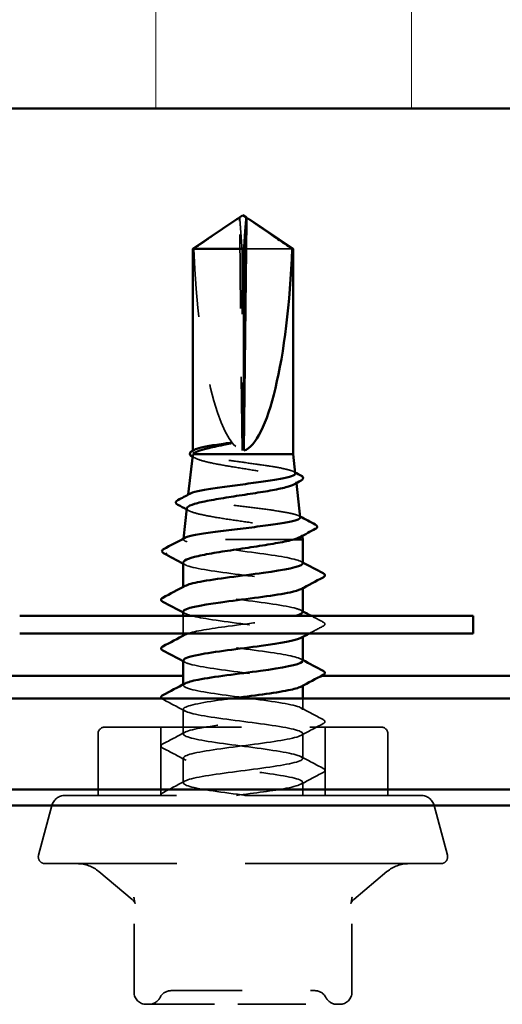
# Model space of a CAD drawing. Units: inches. Extents: x 0.9 to 50.1, y 0.9 to 32.1.
# Drawn here: x 31.3 to 32, y 19.8 to 21.3 of the extents above; entities that cross this region are included whole.
import ezdxf

# ---------------------------------------------------------------- set-up
doc = ezdxf.new("R2010")
doc.units = ezdxf.units.IN
doc.header["$LTSCALE"] = 3
doc.header["$MEASUREMENT"] = 0
doc.linetypes.add('DASHED', pattern=[0.2067, 0.1654, -0.0413])
for name, color, linetype, lineweight in [('Hatch (ANSI)', 7, 'Continuous', 18), ('Hidden (ANSI)', 7, 'DASHED', 35), ('Visible (ANSI)', 7, 'Continuous', 50)]:
    doc.layers.add(name, color=color, linetype=linetype, lineweight=lineweight)

msp = doc.modelspace()

# ---------------------------------------------------------------- hatches: boundary and pattern name
at = {"layer": 'Hatch (ANSI)', "true_color": 0x0080ff}
h = msp.add_hatch(dxfattribs=at)
h.set_pattern_fill('INSUL', color=150, scale=3, angle=90, style=0)
h.paths.add_polyline_path([(34.46613, 21.15771), (34.46613, 23.15771), (26.46613, 23.15771), (26.46613, 21.15771)])

# ---------------------------------------------------------------- linework, layer by layer
at = {"layer": 'Hidden (ANSI)'}
for p, q in [((31.62345, 20.99677), (31.6234, 20.99677)), ((31.54113, 20.52645), (31.54113, 20.52651))]:
    msp.add_line(p, q, dxfattribs=at)
at = {"layer": 'Hidden (ANSI)', "ltscale": 0.218291}
msp.add_line((31.6272, 20.65651), (31.62369, 20.99282), dxfattribs=at)
at = {"layer": 'Hidden (ANSI)', "ltscale": 0.187464}
msp.add_line((31.6272, 20.65651), (31.6272, 20.95193), dxfattribs=at)
at = {"layer": 'Hidden (ANSI)', "ltscale": 0.063708}
msp.add_line((31.70089, 20.95193), (31.63006, 20.95193), dxfattribs=at)
at = {"layer": 'Hidden (ANSI)', "ltscale": 0.000658353}
msp.add_line((31.55513, 20.65529), (31.55513, 20.65648), dxfattribs=at)
at = {"layer": 'Hidden (ANSI)', "ltscale": 0.001118}
msp.add_line((31.70668, 20.61087), (31.70689, 20.60897), dxfattribs=at)
at = {"layer": 'Hidden (ANSI)', "ltscale": 0.000645864}
msp.add_line((31.54848, 20.59215), (31.54835, 20.59098), dxfattribs=at)
at = {"layer": 'Hidden (ANSI)', "ltscale": 0.000544221}
msp.add_line((31.54124, 20.52752), (31.54113, 20.52651), dxfattribs=at)
at = {"layer": 'Hidden (ANSI)', "ltscale": 0.14343}
msp.add_line((31.70315, 20.52651), (31.54113, 20.52651), dxfattribs=at)
at = {"layer": 'Hidden (ANSI)', "ltscale": 0.000256126}
msp.add_line((31.54113, 20.52651), (31.54113, 20.52651), dxfattribs=at)
at = {"layer": 'Hidden (ANSI)', "ltscale": 0.001004}
msp.add_line((31.71537, 20.53332), (31.71556, 20.53159), dxfattribs=at)
at = {"layer": 'Hidden (ANSI)', "ltscale": 0.000780195}
for p, q in [((31.54113, 20.45563), (31.54113, 20.45702)), ((31.71613, 20.45496), (31.71613, 20.45635)), ((31.54113, 20.3842), (31.54113, 20.38559)), ((31.71613, 20.38353), (31.71613, 20.38492)), ((31.54113, 20.31277), (31.54113, 20.31416)), ((31.71613, 20.3121), (31.71613, 20.31349))]:
    msp.add_line(p, q, dxfattribs=at)
at = {"layer": 'Hidden (ANSI)', "ltscale": 0.016407}
msp.add_line((31.54113, 20.38851), (31.54113, 20.41451), dxfattribs=at)
at = {"layer": 'Hidden (ANSI)', "ltscale": 0.010342}
msp.add_line((31.71613, 20.27706), (31.71613, 20.29351), dxfattribs=at)
at = {"layer": 'Hidden (ANSI)', "ltscale": 0.023028}
for p, q in [((31.54113, 20.24135), (31.54113, 20.27777)), ((31.71613, 20.20563), (31.71613, 20.24206)), ((31.54113, 20.16992), (31.54113, 20.20635))]:
    msp.add_line(p, q, dxfattribs=at)
at = {"layer": 'Hidden (ANSI)', "ltscale": 0.403805}
msp.add_line((31.42613, 20.25151), (31.83113, 20.25151), dxfattribs=at)
at = {"layer": 'Hidden (ANSI)', "ltscale": 0.06339}
for p, q in [((31.50813, 20.15151), (31.50813, 20.25151)), ((31.74913, 20.15151), (31.74913, 20.25151))]:
    msp.add_line(p, q, dxfattribs=at)
at = {"layer": 'Hidden (ANSI)', "ltscale": 0.057041}
for p, q in [((31.41613, 20.15151), (31.41613, 20.24151)), ((31.84113, 20.15151), (31.84113, 20.24151))]:
    msp.add_line(p, q, dxfattribs=at)
at = {"layer": 'Hidden (ANSI)', "ltscale": 0.012042}
msp.add_line((31.71613, 20.15151), (31.71613, 20.17063), dxfattribs=at)
at = {"layer": 'Hidden (ANSI)', "ltscale": 0.520271}
msp.add_line((31.88952, 20.15151), (31.36774, 20.15151), dxfattribs=at)
at = {"layer": 'Hidden (ANSI)', "ltscale": 0.047612}
for p, q in [((31.34842, 20.13668), (31.32897, 20.0641)), ((31.90884, 20.13668), (31.92829, 20.0641))]:
    msp.add_line(p, q, dxfattribs=at)
at = {"layer": 'Hidden (ANSI)', "ltscale": 0.578332}
msp.add_line((31.91863, 20.05151), (31.33863, 20.05151), dxfattribs=at)
at = {"layer": 'Hidden (ANSI)', "ltscale": 0.040033}
for p, q in [((31.46599, 19.99918), (31.41757, 20.03981)), ((31.79126, 19.99918), (31.83969, 20.03981))]:
    msp.add_line(p, q, dxfattribs=at)
at = {"layer": 'Hidden (ANSI)', "ltscale": 0.0868}
for p, q in [((31.46892, 19.86351), (31.46892, 20.00038)), ((31.78834, 19.86351), (31.78834, 20.00038))]:
    msp.add_line(p, q, dxfattribs=at)
at = {"layer": 'Hidden (ANSI)', "ltscale": 0.10107}
for p, q in [((31.48692, 19.84551), (31.62089, 19.84551)), ((31.62089, 19.84551), (31.76259, 19.84551)), ((31.76259, 19.84551), (31.77034, 19.84551))]:
    msp.add_line(p, q, dxfattribs=at)
at = {"layer": 'Hidden (ANSI)', "ltscale": 0.009873}
for centre, start, end in [((31.42613, 20.24151), 90, 180), ((31.83113, 20.24151), 0, 90)]:
    msp.add_arc(centre, 0.01, start, end, dxfattribs=at)
at = {"layer": 'Hidden (ANSI)', "ltscale": 0.016522}
for centre, start, end in [((31.36774, 20.13151), 90, 165), ((31.88952, 20.13151), 15, 90)]:
    msp.add_arc(centre, 0.02, start, end, dxfattribs=at)
at = {"layer": 'Hidden (ANSI)', "ltscale": 0.011535}
for centre, start, end in [((31.33863, 20.06151), 165, 270), ((31.91863, 20.06151), 270, 15)]:
    msp.add_arc(centre, 0.01, start, end, dxfattribs=at)
at = {"layer": 'Hidden (ANSI)', "ltscale": 0.022062}
for centre, start, end in [((31.38543, 20.00151), 50, 90), ((31.87183, 20.00151), 90, 130)]:
    msp.add_arc(centre, 0.05, start, end, dxfattribs=at)
at = {"layer": 'Hidden (ANSI)', "ltscale": 0.017851}
for centre, start, end in [((31.48692, 19.86351), 180, 270), ((31.77034, 19.86351), 270, 0)]:
    msp.add_arc(centre, 0.018, start, end, dxfattribs=at)
at = {"layer": 'Hidden (ANSI)', "ltscale": 0.012588}
for centre, start, end in [((31.52327, 19.84751), 90, 153.6122), ((31.73398, 19.84751), 26.3878, 90), ((31.49103, 19.86351), 270, 333.6122), ((31.76623, 19.86351), 206.3878, 270)]:
    msp.add_arc(centre, 0.018, start, end, dxfattribs=at)
at = {"layer": 'Hidden (ANSI)', "ltscale": 0.005738}
msp.add_ellipse((31.62345, 20.99177), major_axis=(0, 0.005), ratio=0.0485949, start_param=4.9238289, end_param=6.7628094, dxfattribs=at)
at = {"layer": 'Hidden (ANSI)', "ltscale": 0.001423}
msp.add_ellipse((31.63381, 20.99177), major_axis=(0, 0.005), ratio=0.0485949, start_param=5.8035613, end_param=6.2831853, dxfattribs=at)
at = {"layer": 'Hidden (ANSI)', "ltscale": 0.201158}
msp.add_ellipse((31.62863, 20.99813), major_axis=(0.00374, -0.34242), ratio=0.2143702, start_param=4.845391, end_param=6.2127617, dxfattribs=at)
at = {"layer": 'Hidden (ANSI)', "ltscale": 0.001286}
msp.add_ellipse((31.51737, 20.50544), major_axis=(0, 0.001), ratio=0.9349163, start_param=0.4793439, end_param=2.6622487, dxfattribs=at)
at = {"layer": 'Hidden (ANSI)', "ltscale": 0.046342}
msp.add_rational_spline([(31.61588, 20.99282), (31.60695, 20.9867), (31.55637, 20.95193)], [1, 1.40098609816, 1], degree=2, dxfattribs=at)
at = {"layer": 'Hidden (ANSI)', "ltscale": 0.00312}
msp.add_open_spline([(31.61974, 20.99552), (31.61937, 20.99526), (31.61897, 20.99498), (31.6177, 20.99409), (31.61678, 20.99344), (31.61588, 20.99282)], degree=3, knots=[0.0207257, 0.0207257, 0.0207257, 0.0207257, 0.024710126, 0.024710126, 0.032940456, 0.032940456, 0.032940456, 0.032940456], dxfattribs=at)
at = {"layer": 'Hidden (ANSI)', "ltscale": 0.055271}
msp.add_open_spline([(31.6272, 20.95193), (31.62706, 20.95383), (31.62682, 20.9572), (31.62657, 20.96065), (31.62631, 20.96428), (31.62609, 20.96731), (31.62581, 20.97108), (31.62562, 20.97376), (31.62542, 20.97657), (31.62528, 20.97844), (31.62513, 20.98044), (31.62503, 20.98181), (31.62492, 20.98332), (31.62485, 20.98437), (31.62474, 20.98577), (31.62465, 20.98696), (31.62454, 20.98847), (31.62446, 20.98956), (31.62437, 20.99072), (31.62431, 20.9915), (31.62424, 20.99251), (31.62417, 20.99333), (31.62409, 20.99433), (31.62403, 20.99503), (31.62397, 20.99573), (31.62393, 20.99618), (31.62388, 20.99674), (31.62383, 20.99716), (31.62378, 20.99763), (31.62373, 20.9979), (31.62368, 20.99809), (31.62365, 20.99814), (31.62363, 20.99813), (31.62362, 20.99813)], degree=3, knots=[-0.33118354, -0.33118354, -0.33118354, -0.33118354, -0.32945862, -0.32773371, -0.32687125, -0.32428388, -0.32255897, -0.31910914, -0.31738422, -0.31393439, -0.31220948, -0.30875965, -0.30703474, -0.30358491, -0.30185999, -0.29668525, -0.29323542, -0.28633577, -0.28288594, -0.27598628, -0.27253645, -0.26218697, -0.25528731, -0.241488, -0.23458834, -0.22078902, -0.21388937, -0.1931904, -0.17939108, -0.15179245, -0.13799314, -0.11039451, -0.10530757, -0.10530757, -0.10530757, -0.10530757], dxfattribs=at)
at = {"layer": 'Hidden (ANSI)', "ltscale": 0.000703542}
msp.add_rational_spline([(31.63386, 20.99677), (31.63389, 20.99652), (31.63392, 20.99621)], [6.53249183854, 6.33478227879, 6.10740377948], degree=2, dxfattribs=at)
at = {"layer": 'Hidden (ANSI)', "ltscale": 0.001554}
msp.add_open_spline([(31.63392, 20.99621), (31.63392, 20.99622), (31.63392, 20.99622), (31.63391, 20.99642), (31.63402, 20.99655), (31.63431, 20.99673), (31.63451, 20.99677), (31.63473, 20.99677)], degree=3, knots=[0.0029227102, 0.0029227102, 0.0029227102, 0.0029227102, 0.0030262314, 0.0030262314, 0.0060524629, 0.0060524629, 0.0093008939, 0.0093008939, 0.0093008939, 0.0093008939], dxfattribs=at)
at = {"layer": 'Hidden (ANSI)', "ltscale": 0.029965}
msp.add_open_spline([(31.56067, 20.65151), (31.55699, 20.65278), (31.55511, 20.65404), (31.55514, 20.6561), (31.5559, 20.65689), (31.55738, 20.65769)], degree=3, knots=[0, 0, 0, 0, 0.0741968, 0.0741968, 0.12067667, 0.12067667, 0.12067667, 0.12067667], dxfattribs=at)
at = {"layer": 'Hidden (ANSI)', "ltscale": 0.002577}
msp.add_open_spline([(31.55839, 20.64562), (31.55716, 20.6463), (31.55593, 20.64697), (31.5547, 20.64765)], degree=3, dxfattribs=at)
at = {"layer": 'Hidden (ANSI)', "ltscale": 0.168856}
msp.add_open_spline([(31.55492, 20.64965), (31.55481, 20.64865), (31.55543, 20.64764), (31.55899, 20.645), (31.56306, 20.64339), (31.57451, 20.64013), (31.5818, 20.63852), (31.59865, 20.63526), (31.60806, 20.63365), (31.62778, 20.63039), (31.63789, 20.62878), (31.65745, 20.62552), (31.6667, 20.62391), (31.68309, 20.62065), (31.69004, 20.61904), (31.70066, 20.61579), (31.70421, 20.61417), (31.70735, 20.61092), (31.70689, 20.60931), (31.70411, 20.60747), (31.70376, 20.60726), (31.70337, 20.60705)], degree=3, knots=[0.02853371, 0.02853371, 0.02853371, 0.02853371, 0.07524523, 0.07524523, 0.15100513, 0.15100513, 0.22727974, 0.22727974, 0.30406912, 0.30406912, 0.38137328, 0.38137328, 0.45919227, 0.45919227, 0.53752613, 0.53752613, 0.61637487, 0.61637487, 0.69573855, 0.69573855, 0.70616085, 0.70616085, 0.70616085, 0.70616085], dxfattribs=at)
at = {"layer": 'Hidden (ANSI)', "ltscale": 0.132269}
msp.add_open_spline([(31.70529, 20.62325), (31.70514, 20.62459), (31.70304, 20.62592), (31.69513, 20.62862), (31.68942, 20.62995), (31.67514, 20.63265), (31.66674, 20.63399), (31.64834, 20.63669), (31.63855, 20.63803), (31.61887, 20.64072), (31.60919, 20.64206), (31.59123, 20.64476), (31.58313, 20.6461), (31.56956, 20.6488), (31.56423, 20.65015), (31.56067, 20.65151)], degree=3, knots=[1.98816497, 1.98816497, 1.98816497, 1.98816497, 2.06531866, 2.06531866, 2.14231574, 2.14231574, 2.21888079, 2.21888079, 2.29501382, 2.29501382, 2.37071483, 2.37071483, 2.44598381, 2.44598381, 2.52114888, 2.52114888, 2.52114888, 2.52114888], dxfattribs=at)
at = {"layer": 'Hidden (ANSI)', "ltscale": 0.001563}
msp.add_open_spline([(31.70285, 20.62571), (31.70362, 20.62529), (31.70439, 20.62488), (31.70516, 20.62447)], degree=3, dxfattribs=at)
at = {"layer": 'Hidden (ANSI)', "ltscale": 0.176647}
msp.add_open_spline([(31.71252, 20.55871), (31.71252, 20.55872), (31.71252, 20.55872), (31.71235, 20.56007), (31.71003, 20.56141), (31.70134, 20.5641), (31.69509, 20.56544), (31.67946, 20.56813), (31.67026, 20.56947), (31.65014, 20.57216), (31.63941, 20.5735), (31.61787, 20.57619), (31.60726, 20.57753), (31.58759, 20.58022), (31.5787, 20.58156), (31.56384, 20.58425), (31.558, 20.58559), (31.55015, 20.58828), (31.54821, 20.58962), (31.54843, 20.59176), (31.54922, 20.59254), (31.55069, 20.59333)], degree=3, knots=[0.68988913, 0.68988913, 0.68988913, 0.68988913, 0.69027315, 0.69027315, 0.77461384, 0.77461384, 0.85852262, 0.85852262, 0.94199947, 0.94199947, 1.02504439, 1.02504439, 1.10765736, 1.10765736, 1.18983838, 1.18983838, 1.27158744, 1.27158744, 1.35290453, 1.35290453, 1.40024901, 1.40024901, 1.40024901, 1.40024901], dxfattribs=at)
at = {"layer": 'Hidden (ANSI)', "ltscale": 0.002331}
msp.add_open_spline([(31.5494, 20.56846), (31.54828, 20.56907), (31.54715, 20.56968), (31.54603, 20.57028)], degree=3, dxfattribs=at)
at = {"layer": 'Hidden (ANSI)', "ltscale": 0.186042}
msp.add_open_spline([(31.54623, 20.5721), (31.54611, 20.57099), (31.54697, 20.56989), (31.55153, 20.56716), (31.55631, 20.56555), (31.56949, 20.5623), (31.57778, 20.56069), (31.59679, 20.55745), (31.60735, 20.55584), (31.62935, 20.55259), (31.64058, 20.55098), (31.66221, 20.54773), (31.6724, 20.54612), (31.69033, 20.54288), (31.69788, 20.54127), (31.70931, 20.53802), (31.71304, 20.53641), (31.7159, 20.53341), (31.71558, 20.53203), (31.71327, 20.53038), (31.71283, 20.53012), (31.71234, 20.52985)], degree=3, knots=[1.29235294, 1.29235294, 1.29235294, 1.29235294, 1.34918826, 1.34918826, 1.43318734, 1.43318734, 1.51770154, 1.51770154, 1.6027309, 1.6027309, 1.68827542, 1.68827542, 1.77433511, 1.77433511, 1.86090998, 1.86090998, 1.94800004, 1.94800004, 2.0226764, 2.0226764, 2.03715028, 2.03715028, 2.03715028, 2.03715028], dxfattribs=at)
at = {"layer": 'Hidden (ANSI)', "ltscale": 0.001427}
msp.add_open_spline([(31.71027, 20.56096), (31.71098, 20.56058), (31.71169, 20.56021), (31.7124, 20.55983)], degree=3, dxfattribs=at)
at = {"layer": 'Hidden (ANSI)', "ltscale": 0.020535}
msp.add_open_spline([(31.54682, 20.52294), (31.54299, 20.52413), (31.54106, 20.52531), (31.54113, 20.52651)], degree=3, dxfattribs=at)
at = {"layer": 'Hidden (ANSI)', "ltscale": 0.011281}
msp.add_open_spline([(31.54113, 20.52651), (31.54125, 20.52721), (31.54197, 20.5279), (31.54328, 20.5286)], degree=3, dxfattribs=at)
at = {"layer": 'Hidden (ANSI)', "ltscale": 0.155285}
msp.add_open_spline([(31.71611, 20.49135), (31.71592, 20.4954), (31.69801, 20.49946), (31.67063, 20.50351), (31.64129, 20.50786), (31.60266, 20.5122), (31.57595, 20.51655), (31.56286, 20.51868), (31.55264, 20.52081), (31.54682, 20.52294)], degree=3, knots=[29.8937443, 29.8937443, 29.8937443, 29.8937443, 30.9638123, 30.9638123, 30.9638123, 32.1106202, 32.1106202, 32.1106202, 32.6725636, 32.6725636, 32.6725636, 32.6725636], dxfattribs=at)
at = {"layer": 'Hidden (ANSI)', "ltscale": 0.001781}
for points in [[(31.71352, 20.49413), (31.71439, 20.49366), (31.71526, 20.4932), (31.71613, 20.49273)], [(31.71352, 20.4227), (31.71439, 20.42224), (31.71526, 20.42177), (31.71613, 20.4213)], [(31.54374, 20.41785), (31.54287, 20.41831), (31.542, 20.41878), (31.54113, 20.41925)], [(31.71352, 20.35127), (31.71439, 20.35081), (31.71526, 20.35034), (31.71613, 20.34987)], [(31.54374, 20.34642), (31.54287, 20.34688), (31.542, 20.34735), (31.54113, 20.34782)]]:
    msp.add_open_spline(points, degree=3, dxfattribs=at)
at = {"layer": 'Hidden (ANSI)', "ltscale": 0.020277}
msp.add_open_spline([(31.54113, 20.49267), (31.54113, 20.49238), (31.5412, 20.49209), (31.54191, 20.4905), (31.54376, 20.48922), (31.54682, 20.48794)], degree=3, knots=[0.583829928, 0.583829928, 0.583829928, 0.583829928, 0.59902856, 0.59902856, 0.66548603, 0.66548603, 0.66548603, 0.66548603], dxfattribs=at)
at = {"layer": 'Hidden (ANSI)', "ltscale": 0.002354}
msp.add_open_spline([(31.54453, 20.48902), (31.5434, 20.48963), (31.54226, 20.49025), (31.54113, 20.49086)], degree=3, dxfattribs=at)
at = {"layer": 'Hidden (ANSI)', "ltscale": 0.168923}
msp.add_open_spline([(31.54682, 20.48794), (31.55869, 20.48359), (31.58989, 20.47924), (31.62328, 20.4749), (31.65666, 20.47055), (31.69043, 20.46621), (31.70603, 20.46186), (31.71596, 20.45909), (31.71819, 20.45633), (31.71319, 20.45356)], degree=3, knots=[-32.6725636, -32.6725636, -32.6725636, -32.6725636, -31.5257557, -31.5257557, -31.5257557, -30.3789479, -30.3789479, -30.3789479, -29.6488052, -29.6488052, -29.6488052, -29.6488052], dxfattribs=at)
at = {"layer": 'Hidden (ANSI)', "ltscale": 0.189187}
msp.add_open_spline([(31.71577, 20.41992), (31.71584, 20.42171), (31.71282, 20.4235), (31.70655, 20.42529), (31.69133, 20.42963), (31.6578, 20.43398), (31.62439, 20.43832), (31.59098, 20.44267), (31.5595, 20.44702), (31.54723, 20.45136), (31.54059, 20.45371), (31.53977, 20.45606), (31.54411, 20.45842)], degree=3, knots=[23.6105589, 23.6105589, 23.6105589, 23.6105589, 24.0829651, 24.0829651, 24.0829651, 25.229773, 25.229773, 25.229773, 26.3765808, 26.3765808, 26.3765808, 26.9970906, 26.9970906, 26.9970906, 26.9970906], dxfattribs=at)
at = {"layer": 'Hidden (ANSI)', "ltscale": 0.189194}
msp.add_open_spline([(31.54124, 20.42063), (31.54154, 20.41699), (31.55552, 20.41335), (31.57848, 20.40971), (31.60589, 20.40537), (31.6446, 20.40102), (31.67335, 20.39668), (31.7021, 20.39233), (31.71933, 20.38798), (31.71558, 20.38364), (31.71514, 20.38314), (31.71443, 20.38263), (31.71346, 20.38213)], degree=3, knots=[-26.7521516, -26.7521516, -26.7521516, -26.7521516, -25.7917164, -25.7917164, -25.7917164, -24.6449086, -24.6449086, -24.6449086, -23.4981007, -23.4981007, -23.4981007, -23.3656199, -23.3656199, -23.3656199, -23.3656199], dxfattribs=at)
at = {"layer": 'Hidden (ANSI)', "ltscale": 0.127737}
msp.add_open_spline([(31.54743, 20.38851), (31.55783, 20.39208), (31.58034, 20.39564), (31.60695, 20.39921), (31.63935, 20.40356), (31.67609, 20.4079), (31.69697, 20.41225), (31.70059, 20.413), (31.7037, 20.41375), (31.70628, 20.41451)], degree=3, knots=[20.8476088, 20.8476088, 20.8476088, 20.8476088, 21.7893494, 21.7893494, 21.7893494, 22.9361573, 22.9361573, 22.9361573, 23.1346883, 23.1346883, 23.1346883, 23.1346883], dxfattribs=at)
at = {"layer": 'Hidden (ANSI)', "ltscale": 0.012302}
msp.add_open_spline([(31.72888, 20.41451), (31.73463, 20.41145), (31.74038, 20.4084), (31.74614, 20.40536)], degree=3, dxfattribs=at)
at = {"layer": 'Hidden (ANSI)', "ltscale": 0.014762}
msp.add_open_spline([(31.74614, 20.39947), (31.73924, 20.39583), (31.73234, 20.39217), (31.72546, 20.38851)], degree=3, dxfattribs=at)
at = {"layer": 'Hidden (ANSI)', "ltscale": 0.027706}
for points in [[(31.74614, 20.40536), (31.74753, 20.40463), (31.74857, 20.40378), (31.74868, 20.40117), (31.7476, 20.40024), (31.74614, 20.39947)], [(31.74614, 20.26251), (31.74753, 20.26177), (31.74857, 20.26093), (31.74868, 20.25831), (31.7476, 20.25739), (31.74614, 20.25661)], [(31.51112, 20.2209), (31.50973, 20.22164), (31.50869, 20.22248), (31.50857, 20.22509), (31.50966, 20.22602), (31.51112, 20.22679)], [(31.74614, 20.19108), (31.74753, 20.19034), (31.74857, 20.1895), (31.74868, 20.18688), (31.7476, 20.18596), (31.74614, 20.18519)]]:
    msp.add_open_spline(points, degree=3, knots=[0, 0, 0, 0, 0.05425934, 0.05425934, 0.11103282, 0.11103282, 0.11103282, 0.11103282], dxfattribs=at)
at = {"layer": 'Hidden (ANSI)', "ltscale": 0.189192}
msp.add_open_spline([(31.71607, 20.34849), (31.71582, 20.35236), (31.69972, 20.35623), (31.67431, 20.3601), (31.64578, 20.36445), (31.60705, 20.36879), (31.5794, 20.37314), (31.55175, 20.37748), (31.53667, 20.38183), (31.54244, 20.38618), (31.5428, 20.38645), (31.54324, 20.38672), (31.54376, 20.38699)], degree=3, knots=[17.3273736, 17.3273736, 17.3273736, 17.3273736, 18.3489258, 18.3489258, 18.3489258, 19.4957337, 19.4957337, 19.4957337, 20.6425415, 20.6425415, 20.6425415, 20.7139053, 20.7139053, 20.7139053, 20.7139053], dxfattribs=at)
at = {"layer": 'Hidden (ANSI)', "ltscale": 0.189188}
msp.add_open_spline([(31.54145, 20.3492), (31.54136, 20.34764), (31.54363, 20.34609), (31.54843, 20.34453), (31.5618, 20.34018), (31.59407, 20.33584), (31.62752, 20.33149), (31.66096, 20.32714), (31.69377, 20.3228), (31.70792, 20.31845), (31.71633, 20.31587), (31.71787, 20.31329), (31.71316, 20.3107)], degree=3, knots=[-20.4689663, -20.4689663, -20.4689663, -20.4689663, -20.0576771, -20.0576771, -20.0576771, -18.9108692, -18.9108692, -18.9108692, -17.7640614, -17.7640614, -17.7640614, -17.0824346, -17.0824346, -17.0824346, -17.0824346], dxfattribs=at)
at = {"layer": 'Hidden (ANSI)', "ltscale": 1.024397}
msp.add_open_spline([(31.63288, 20.15151), (31.59947, 20.15585), (31.56595, 20.1602), (31.55072, 20.16454), (31.53549, 20.16889), (31.53939, 20.17324), (31.56027, 20.17758), (31.58115, 20.18193), (31.61789, 20.18627), (31.65029, 20.19062), (31.6827, 20.19496), (31.70903, 20.19931), (31.71481, 20.20366), (31.72059, 20.208), (31.70552, 20.21235), (31.67787, 20.21669), (31.65022, 20.22104), (31.6115, 20.22538), (31.58296, 20.22973), (31.55443, 20.23408), (31.53764, 20.23842), (31.54181, 20.24277), (31.54598, 20.24711), (31.5709, 20.25146), (31.60286, 20.2558), (31.63483, 20.26015), (31.67211, 20.2645), (31.69424, 20.26884), (31.71637, 20.27319), (31.72214, 20.27753), (31.70838, 20.28188), (31.69463, 20.28622), (31.66209, 20.29057), (31.62864, 20.29492), (31.59519, 20.29926), (31.56264, 20.30361), (31.54888, 20.30795), (31.54085, 20.31049), (31.53947, 20.31302), (31.5441, 20.31556)], degree=3, knots=[0, 0, 0, 0, 1.1468079, 1.1468079, 1.1468079, 2.2936157, 2.2936157, 2.2936157, 3.4404236, 3.4404236, 3.4404236, 4.5872315, 4.5872315, 4.5872315, 5.7340393, 5.7340393, 5.7340393, 6.8808472, 6.8808472, 6.8808472, 8.027655, 8.027655, 8.027655, 9.1744629, 9.1744629, 9.1744629, 10.3212708, 10.3212708, 10.3212708, 11.4680786, 11.4680786, 11.4680786, 12.6148865, 12.6148865, 12.6148865, 13.7616944, 13.7616944, 13.7616944, 14.43072, 14.43072, 14.43072, 14.43072], dxfattribs=at)
at = {"layer": 'Hidden (ANSI)', "ltscale": 0.006469}
msp.add_open_spline([(31.51112, 20.29233), (31.51045, 20.29268), (31.50986, 20.29306), (31.50942, 20.29351)], degree=3, dxfattribs=at)
at = {"layer": 'Hidden (ANSI)', "ltscale": 0.023355}
for points in [[(31.54374, 20.27499), (31.53289, 20.2808), (31.52201, 20.28658), (31.51112, 20.29233)], [(31.71352, 20.27984), (31.72437, 20.27403), (31.73525, 20.26826), (31.74614, 20.26251)], [(31.74614, 20.25661), (31.73525, 20.25086), (31.72437, 20.24509), (31.71352, 20.23928)], [(31.51112, 20.22679), (31.52201, 20.23254), (31.53289, 20.23832), (31.54374, 20.24413)], [(31.54374, 20.20356), (31.53289, 20.20938), (31.52201, 20.21515), (31.51112, 20.2209)], [(31.71352, 20.20842), (31.72437, 20.2026), (31.73525, 20.19683), (31.74614, 20.19108)], [(31.74614, 20.18519), (31.73525, 20.17943), (31.72437, 20.17366), (31.71352, 20.16785)], [(31.51112, 20.15536), (31.52201, 20.16112), (31.53289, 20.16689), (31.54374, 20.1727)]]:
    msp.add_open_spline(points, degree=3, dxfattribs=at)
at = {"layer": 'Hidden (ANSI)', "ltscale": 0.88678}
msp.add_open_spline([(31.61237, 20.29351), (31.60953, 20.29313), (31.60671, 20.29275), (31.60393, 20.29238), (31.57184, 20.28803), (31.54656, 20.28369), (31.54196, 20.27934), (31.53736, 20.275), (31.55371, 20.27065), (31.58201, 20.2663), (31.61032, 20.26196), (31.64906, 20.25761), (31.67694, 20.25327), (31.70483, 20.24892), (31.72036, 20.24458), (31.715, 20.24023), (31.70964, 20.23588), (31.68368, 20.23154), (31.65138, 20.22719), (31.61908, 20.22285), (31.58219, 20.2185), (31.56098, 20.21416), (31.53976, 20.20981), (31.53537, 20.20546), (31.55022, 20.20112), (31.56506, 20.19677), (31.59833, 20.19243), (31.63176, 20.18808), (31.66519, 20.18374), (31.69696, 20.17939), (31.70962, 20.17504), (31.72228, 20.1707), (31.71514, 20.16635), (31.69213, 20.16201), (31.6736, 20.15851), (31.64567, 20.15501), (31.6189, 20.15151)], degree=3, knots=[-15.5697332, -15.5697332, -15.5697332, -15.5697332, -15.4704457, -15.4704457, -15.4704457, -14.3236378, -14.3236378, -14.3236378, -13.1768299, -13.1768299, -13.1768299, -12.0300221, -12.0300221, -12.0300221, -10.8832142, -10.8832142, -10.8832142, -9.7364063, -9.7364063, -9.7364063, -8.5895985, -8.5895985, -8.5895985, -7.4427906, -7.4427906, -7.4427906, -6.2959828, -6.2959828, -6.2959828, -5.1491749, -5.1491749, -5.1491749, -4.002367, -4.002367, -4.002367, -3.0787608, -3.0787608, -3.0787608, -3.0787608], dxfattribs=at)
at = {"layer": 'Hidden (ANSI)', "ltscale": 0.017154}
msp.add_open_spline([(31.50883, 20.15151), (31.50818, 20.15294), (31.50935, 20.15443), (31.51112, 20.15536)], degree=3, dxfattribs=at)
at = {"layer": 'Hidden (ANSI)', "ltscale": 0.046927}
for points in [[(31.46599, 19.99918), (31.46718, 19.99818), (31.46793, 19.9973), (31.46918, 19.99567), (31.46956, 19.995), (31.47023, 19.99373), (31.47035, 19.99337), (31.47048, 19.993), (31.47037, 19.99329), (31.47011, 19.99438), (31.46994, 19.99519), (31.46957, 19.99719), (31.46937, 19.99837), (31.46904, 20.0005), (31.46892, 20.00137), (31.46879, 20.00227)], [(31.79126, 19.99918), (31.79008, 19.99818), (31.78932, 19.9973), (31.78807, 19.99567), (31.7877, 19.995), (31.78703, 19.99373), (31.78691, 19.99337), (31.78678, 19.993), (31.78689, 19.99329), (31.78715, 19.99438), (31.78732, 19.99519), (31.78769, 19.99719), (31.78789, 19.99837), (31.78821, 20.0005), (31.78834, 20.00137), (31.78847, 20.00227)]]:
    msp.add_open_spline(points, degree=3, knots=[0.60852713, 0.60852713, 0.60852713, 0.60852713, 0.62055261, 0.62055261, 0.63576677, 0.63576677, 0.65994429, 0.65994429, 0.69692521, 0.69692521, 0.73390613, 0.73390613, 0.77088704, 0.77088704, 0.79343171, 0.79343171, 0.79343171, 0.79343171], dxfattribs=at)
at = {"layer": 'Hidden (ANSI)', "ltscale": 0.001542}
for points in [[(31.46879, 20.00227), (31.46881, 20.00217), (31.46882, 20.00206), (31.46885, 20.00183), (31.46886, 20.00171), (31.46888, 20.00147), (31.46889, 20.00134), (31.4689, 20.00108), (31.46891, 20.00095), (31.46892, 20.00067), (31.46892, 20.00053), (31.46892, 20.00038)], [(31.78847, 20.00227), (31.78845, 20.00217), (31.78844, 20.00206), (31.78841, 20.00183), (31.7884, 20.00171), (31.78838, 20.00147), (31.78837, 20.00134), (31.78835, 20.00108), (31.78835, 20.00095), (31.78834, 20.00067), (31.78834, 20.00053), (31.78834, 20.00038)]]:
    msp.add_open_spline(points, degree=3, knots=[0, 0, 0, 0, 0.0009347268, 0.0009347268, 0.0018694535, 0.0018694535, 0.0028041803, 0.0028041803, 0.003738907, 0.003738907, 0.0046736338, 0.0046736338, 0.0046736338, 0.0046736338], dxfattribs=at)
at = {"layer": 'Hidden (ANSI)', "ltscale": 0.210019}
msp.add_open_spline([(31.52328, 19.86551), (31.52329, 19.86551), (31.52579, 19.86551), (31.53723, 19.86551), (31.54844, 19.86551), (31.5758, 19.86551), (31.59127, 19.86551), (31.62303, 19.86551), (31.639, 19.86551), (31.66818, 19.86551), (31.6814, 19.86551), (31.70288, 19.86551), (31.7115, 19.86551), (31.72396, 19.86551), (31.72824, 19.86551), (31.73253, 19.86551), (31.73353, 19.86551), (31.73386, 19.86551), (31.73394, 19.86551), (31.73398, 19.86551), (31.73398, 19.86551)], degree=3, knots=[-0.82243245, -0.82243245, -0.82243245, -0.82243245, -0.7228785, -0.7228785, -0.58435367, -0.58435367, -0.45806676, -0.45806676, -0.33967028, -0.33967028, -0.23060447, -0.23060447, -0.13462346, -0.13462346, -0.05177826, -0.05177826, 0, 0, 0, 0.01299433, 0.01299433, 0.01299433, 0.01299433], dxfattribs=at)
at = {"layer": 'Visible (ANSI)', "color": 150, "true_color": 0x0080ff}
msp.add_line((26.46613, 21.15771), (34.46613, 21.15771), dxfattribs=at)
at = {"layer": 'Visible (ANSI)'}
for p, q in [((31.62863, 21.00151), (31.62362, 20.99813)), ((31.62863, 21.00151), (31.63363, 20.99813)), ((31.61975, 20.99552), (31.55513, 20.95193)), ((31.6234, 20.99677), (31.62252, 20.99677)), ((31.63006, 20.65651), (31.63357, 20.99282)), ((31.63381, 20.99677), (31.63474, 20.99677)), ((31.63751, 20.99552), (31.70213, 20.95193)), ((31.63006, 20.95193), (31.55513, 20.95193)), ((31.55513, 20.65648), (31.55513, 20.95193)), ((31.63006, 20.65651), (31.63006, 20.95193)), ((31.70213, 20.95193), (31.70089, 20.95193)), ((31.70213, 20.65151), (31.70213, 20.95193)), ((31.55492, 20.64965), (31.54848, 20.59215)), ((31.70213, 20.65151), (31.55595, 20.65151)), ((31.70213, 20.65151), (31.70529, 20.62325)), ((31.70689, 20.60897), (31.71252, 20.55871)), ((31.54623, 20.5721), (31.54124, 20.52752)), ((31.71613, 20.52651), (31.70315, 20.52651)), ((31.71556, 20.53159), (31.71613, 20.52651)), ((31.71613, 20.49135), (31.71613, 20.52651)), ((31.54113, 20.45702), (31.54113, 20.49267)), ((31.71613, 20.41992), (31.71613, 20.45496)), ((31.54113, 20.41451), (31.54113, 20.42063)), ((31.54113, 20.38559), (31.54113, 20.38851)), ((31.71613, 20.34849), (31.71613, 20.38353)), ((31.54113, 20.31416), (31.54113, 20.3492)), ((31.71613, 20.29351), (31.71613, 20.3121))]:
    msp.add_line(p, q, dxfattribs=at)
at = {"layer": 'Visible (ANSI)', "color": 96, "true_color": 0x008000}
for p, q in [((31.96613, 20.41451), (31.3013, 20.41451)), ((31.96613, 20.38851), (31.96613, 20.41451)), ((31.96613, 20.38851), (31.3013, 20.38851))]:
    msp.add_line(p, q, dxfattribs=at)
at = {"layer": 'Visible (ANSI)', "color": 5, "true_color": 0x0000ff}
for p, q in [((29.44327, 20.32653), (31.54113, 20.32653)), ((31.74327, 20.32653), (34.46613, 20.32653)), ((34.46613, 20.29351), (26.46613, 20.29351)), ((34.46613, 20.15991), (26.46613, 20.15991)), ((34.46613, 20.13651), (26.46613, 20.13651))]:
    msp.add_line(p, q, dxfattribs=at)
at = {"layer": 'Visible (ANSI)'}
for centre, major_axis, ratio, start_param, end_param in [((31.63381, 20.99177), (0, 0.005), 0.0485949, 0, 1.3593564), ((31.62863, 20.99813), (0.00374, 0.34242), 0.2143702, 3.2120162, 4.579387)]:
    msp.add_ellipse(centre, major_axis=major_axis, ratio=ratio, start_param=start_param, end_param=end_param, dxfattribs=at)
for points, knots in [([(31.62334, 20.99621), (31.62334, 20.99622), (31.62334, 20.99622), (31.62335, 20.99642), (31.62324, 20.99655), (31.6229, 20.99676), (31.62261, 20.9968), (31.62197, 20.99672), (31.62162, 20.9966), (31.62082, 20.99622), (31.62031, 20.9959), (31.61974, 20.99552)], [0.00292271, 0.00292271, 0.00292271, 0.00292271, 0.003026231, 0.003026231, 0.006052463, 0.006052463, 0.010393002, 0.010393002, 0.014733542, 0.014733542, 0.0207257, 0.0207257, 0.0207257, 0.0207257]), ([(31.62362, 20.99813), (31.62362, 20.99813), (31.62359, 20.9981), (31.62356, 20.99798), (31.6235, 20.99768), (31.62344, 20.99723), (31.62338, 20.99662), (31.62334, 20.99621)], [-0.10530757, -0.10530757, -0.10530757, -0.10530757, -0.0965952, -0.06899657, -0.05519726, -0.02759863, 0, 0, 0, 0]), ([(31.63473, 20.99677), (31.63481, 20.99677), (31.63489, 20.99677), (31.63529, 20.99672), (31.63563, 20.9966), (31.63674, 20.99607), (31.63766, 20.99542), (31.63955, 20.99409), (31.64048, 20.99344), (31.64138, 20.99282)], [0.009300894, 0.009300894, 0.009300894, 0.009300894, 0.010393002, 0.010393002, 0.014733542, 0.014733542, 0.024710126, 0.024710126, 0.032940456, 0.032940456, 0.032940456, 0.032940456]), ([(31.55738, 20.65769), (31.55826, 20.65816), (31.5594, 20.65863), (31.56445, 20.66036), (31.56979, 20.6616), (31.58323, 20.66411), (31.5912, 20.66535), (31.59997, 20.66661)], [0.12067667, 0.12067667, 0.12067667, 0.12067667, 0.14839359, 0.14839359, 0.22163697, 0.22163697, 0.29488036, 0.29488036, 0.29488036, 0.29488036]), ([(31.59997, 20.66661), (31.60342, 20.6671), (31.60635, 20.66744), (31.60931, 20.6677), (31.61013, 20.66774), (31.61089, 20.66774), (31.61113, 20.66773), (31.61137, 20.66769), (31.61143, 20.66768), (31.61147, 20.66765), (31.61148, 20.66764), (31.61149, 20.66763), (31.6115, 20.66762), (31.6115, 20.66761), (31.6115, 20.6676), (31.6115, 20.66759), (31.6115, 20.66759), (31.61149, 20.66757), (31.61149, 20.66756), (31.61147, 20.66754), (31.61145, 20.66752), (31.61136, 20.66746), (31.61126, 20.66741), (31.61076, 20.6672), (31.60999, 20.66698), (31.60698, 20.66623), (31.60378, 20.66557), (31.59997, 20.66483)], [0, 0, 0, 0, 0.02878144, 0.02878144, 0.04309826, 0.04309826, 0.04820277, 0.04820277, 0.0503506, 0.0503506, 0.05092736, 0.05092736, 0.05127536, 0.05127536, 0.05156385, 0.05156385, 0.05187831, 0.05187831, 0.05238665, 0.05238665, 0.0535219, 0.0535219, 0.05712507, 0.05712507, 0.07373524, 0.07373524, 0.10812795, 0.10812795, 0.10812795, 0.10812795]), ([(31.55405, 20.648), (31.55274, 20.64872), (31.55177, 20.64945), (31.5506, 20.6513), (31.55059, 20.65252), (31.55175, 20.65445), (31.5528, 20.65524), (31.55426, 20.65602)], [0, 0, 0, 0, 0.03565782, 0.03565782, 0.07203719, 0.07203719, 0.11023371, 0.11023371, 0.11023371, 0.11023371]), ([(31.59997, 20.66483), (31.59102, 20.66311), (31.58291, 20.6614), (31.57074, 20.6583), (31.56627, 20.65695), (31.55943, 20.65422), (31.5571, 20.65287), (31.55595, 20.65151)], [0, 0, 0, 0, 0.07524033, 0.07524033, 0.13458912, 0.13458912, 0.19393791, 0.19393791, 0.19393791, 0.19393791]), ([(31.55069, 20.59333), (31.55174, 20.59389), (31.55312, 20.59444), (31.55897, 20.59635), (31.56494, 20.59768), (31.57988, 20.60038), (31.58867, 20.60172), (31.60793, 20.60441), (31.61818, 20.60575), (31.63879, 20.60845), (31.64894, 20.60978), (31.66777, 20.61248), (31.67627, 20.61382), (31.69048, 20.61651), (31.69607, 20.61785), (31.70357, 20.62055), (31.70543, 20.62188), (31.70529, 20.62324), (31.70529, 20.62325), (31.70529, 20.62325)], [1.40024901, 1.40024901, 1.40024901, 1.40024901, 1.43378964, 1.43378964, 1.51424277, 1.51424277, 1.59426391, 1.59426391, 1.67385305, 1.67385305, 1.75301019, 1.75301019, 1.83173533, 1.83173533, 1.91002846, 1.91002846, 1.98788957, 1.98788957, 1.98816497, 1.98816497, 1.98816497, 1.98816497]), ([(31.71357, 20.61999), (31.71492, 20.61927), (31.71589, 20.61855), (31.71738, 20.61588), (31.71607, 20.61394), (31.71372, 20.61267)], [0, 0, 0, 0, 0.03950042, 0.03950042, 0.11023471, 0.11023471, 0.11023471, 0.11023471]), ([(31.70337, 20.60705), (31.70078, 20.60563), (31.69672, 20.60423), (31.68518, 20.60119), (31.67738, 20.59958), (31.65943, 20.59633), (31.64944, 20.59472), (31.62858, 20.59146), (31.61791, 20.58985), (31.59732, 20.5866), (31.5876, 20.58499), (31.57046, 20.58174), (31.56322, 20.58013), (31.55222, 20.57688), (31.5486, 20.57527), (31.54657, 20.57313), (31.54629, 20.57261), (31.54623, 20.5721)], [0.70616085, 0.70616085, 0.70616085, 0.70616085, 0.77561717, 0.77561717, 0.85601078, 0.85601078, 0.93691939, 0.93691939, 1.01834303, 1.01834303, 1.10028171, 1.10028171, 1.18273547, 1.18273547, 1.26570432, 1.26570432, 1.29235294, 1.29235294, 1.29235294, 1.29235294]), ([(31.53307, 20.57726), (31.5317, 20.578), (31.53071, 20.57877), (31.52984, 20.5815), (31.53117, 20.58296), (31.53318, 20.58403)], [0, 0, 0, 0, 0.04543972, 0.04543972, 0.11056823, 0.11056823, 0.11056823, 0.11056823]), ([(31.54328, 20.5286), (31.54449, 20.52924), (31.5462, 20.52989), (31.55295, 20.53188), (31.55951, 20.53321), (31.57586, 20.5359), (31.58548, 20.53724), (31.6065, 20.53993), (31.6177, 20.54127), (31.64017, 20.54396), (31.65123, 20.54529), (31.67174, 20.54799), (31.681, 20.54932), (31.69647, 20.55202), (31.70254, 20.55335), (31.71067, 20.55604), (31.71267, 20.55737), (31.71252, 20.55871)], [0.0456801, 0.0456801, 0.0456801, 0.0456801, 0.08779561, 0.08779561, 0.17515939, 0.17515939, 0.26209135, 0.26209135, 0.34859145, 0.34859145, 0.43465969, 0.43465969, 0.52029607, 0.52029607, 0.60550056, 0.60550056, 0.68988913, 0.68988913, 0.68988913, 0.68988913]), ([(31.73453, 20.54811), (31.73594, 20.54737), (31.73695, 20.54659), (31.73752, 20.54392), (31.73631, 20.54271), (31.73461, 20.54181)], [0, 0, 0, 0, 0.04964913, 0.04964913, 0.11077046, 0.11077046, 0.11077046, 0.11077046]), ([(31.70315, 20.52651), (31.69712, 20.52479), (31.6892, 20.52308), (31.67052, 20.51964), (31.65994, 20.51794), (31.63752, 20.5145), (31.62589, 20.5128), (31.60315, 20.50936), (31.59226, 20.50765), (31.57268, 20.50421), (31.56419, 20.50251), (31.55078, 20.49907), (31.54599, 20.49737), (31.54188, 20.49466), (31.54113, 20.49367), (31.54113, 20.49267)], [0, 0, 0, 0, 0.08876185, 0.08876185, 0.1775237, 0.1775237, 0.26628554, 0.26628554, 0.35504739, 0.35504739, 0.44380924, 0.44380924, 0.53257109, 0.53257109, 0.58382993, 0.58382993, 0.58382993, 0.58382993]), ([(31.51224, 20.50631), (31.51085, 20.50705), (31.50981, 20.5079), (31.50973, 20.51053), (31.51082, 20.51145), (31.5123, 20.51223)], [0, 0, 0, 0, 0.05418335, 0.05418335, 0.11091284, 0.11091284, 0.11091284, 0.11091284]), ([(31.54411, 20.45842), (31.54779, 20.46041), (31.55519, 20.4624), (31.56589, 20.4644), (31.5892, 20.46874), (31.62695, 20.47309), (31.65841, 20.47744), (31.68986, 20.48178), (31.71331, 20.48613), (31.71587, 20.49047), (31.71604, 20.49076), (31.71612, 20.49105), (31.71611, 20.49135)], [26.9970906, 26.9970906, 26.9970906, 26.9970906, 27.5233887, 27.5233887, 27.5233887, 28.6701966, 28.6701966, 28.6701966, 29.8170044, 29.8170044, 29.8170044, 29.8937443, 29.8937443, 29.8937443, 29.8937443]), ([(31.74614, 20.47679), (31.74753, 20.47605), (31.74857, 20.47521), (31.74868, 20.4726), (31.7476, 20.47167), (31.74614, 20.4709)], [0, 0, 0, 0, 0.05425934, 0.05425934, 0.11103282, 0.11103282, 0.11103282, 0.11103282]), ([(31.71319, 20.45356), (31.71034, 20.45198), (31.70513, 20.4504), (31.69767, 20.44882), (31.67712, 20.44448), (31.64054, 20.44013), (31.60803, 20.43579), (31.57552, 20.43144), (31.54884, 20.4271), (31.54264, 20.42275), (31.54164, 20.42204), (31.54118, 20.42134), (31.54124, 20.42063)], [-29.6488052, -29.6488052, -29.6488052, -29.6488052, -29.23214, -29.23214, -29.23214, -28.0853321, -28.0853321, -28.0853321, -26.9385243, -26.9385243, -26.9385243, -26.7521516, -26.7521516, -26.7521516, -26.7521516]), ([(31.51112, 20.43519), (31.50973, 20.43592), (31.50869, 20.43676), (31.50857, 20.43938), (31.50966, 20.44031), (31.51112, 20.44108)], [0, 0, 0, 0, 0.05425934, 0.05425934, 0.11103282, 0.11103282, 0.11103282, 0.11103282]), ([(31.71346, 20.38213), (31.70606, 20.37829), (31.68361, 20.37445), (31.65545, 20.3706), (31.62361, 20.36626), (31.58619, 20.36191), (31.56375, 20.35756), (31.54935, 20.35478), (31.54162, 20.35199), (31.54145, 20.3492)], [-23.3656199, -23.3656199, -23.3656199, -23.3656199, -22.3512928, -22.3512928, -22.3512928, -21.204485, -21.204485, -21.204485, -20.4689663, -20.4689663, -20.4689663, -20.4689663]), ([(31.51112, 20.36376), (31.50973, 20.36449), (31.50869, 20.36534), (31.50857, 20.36795), (31.50966, 20.36888), (31.51112, 20.36965)], [0, 0, 0, 0, 0.05425934, 0.05425934, 0.11103282, 0.11103282, 0.11103282, 0.11103282]), ([(31.5441, 20.31556), (31.54741, 20.31737), (31.55379, 20.31918), (31.563, 20.32099), (31.58513, 20.32534), (31.62241, 20.32968), (31.65438, 20.33403), (31.68635, 20.33837), (31.71126, 20.34272), (31.71544, 20.34706), (31.7159, 20.34754), (31.71611, 20.34801), (31.71607, 20.34849)], [14.43072, 14.43072, 14.43072, 14.43072, 14.9085022, 14.9085022, 14.9085022, 16.0553101, 16.0553101, 16.0553101, 17.2021179, 17.2021179, 17.2021179, 17.3273736, 17.3273736, 17.3273736, 17.3273736]), ([(31.74614, 20.33393), (31.74753, 20.3332), (31.74857, 20.33236), (31.74868, 20.32974), (31.7476, 20.32881), (31.74614, 20.32804)], [0, 0, 0, 0, 0.05425934, 0.05425934, 0.11103282, 0.11103282, 0.11103282, 0.11103282]), ([(31.71316, 20.3107), (31.70995, 20.30894), (31.70382, 20.30718), (31.69498, 20.30542), (31.67506, 20.30145), (31.64234, 20.29748), (31.61237, 20.29351)], [-17.0824346, -17.0824346, -17.0824346, -17.0824346, -16.6172535, -16.6172535, -16.6172535, -15.5697332, -15.5697332, -15.5697332, -15.5697332]), ([(31.50942, 20.29351), (31.50895, 20.29398), (31.50866, 20.29452), (31.50857, 20.29652), (31.50966, 20.29745), (31.51112, 20.29822)], [0.026219944, 0.026219944, 0.026219944, 0.026219944, 0.054259337, 0.054259337, 0.111032821, 0.111032821, 0.111032821, 0.111032821])]:
    msp.add_open_spline(points, degree=3, knots=knots, dxfattribs=at)
msp.add_rational_spline([(31.63006, 20.95193), (31.63192, 20.97767), (31.63299, 20.99223), (31.63347, 20.99801), (31.63371, 20.99822), (31.63386, 20.99677)], [1, 1.94592589218, 4.18692091141, 7.70579477054, 7.95193372284, 6.53249183854], degree=2, knots=[0, 0, 0, 0.0304004, 0.08356066, 0.21267721, 0.3166952, 0.3166952, 0.3166952], dxfattribs=at)
msp.add_rational_spline([(31.64138, 20.99282), (31.6503, 20.9867), (31.70089, 20.95193)], [1, 1.40098609712, 1], degree=2, dxfattribs=at)
for points in [[(31.55426, 20.65602), (31.5553, 20.65657), (31.55634, 20.65713), (31.55738, 20.65769)], [(31.5547, 20.64765), (31.55448, 20.64776), (31.55426, 20.64788), (31.55405, 20.648)], [(31.55595, 20.65151), (31.55533, 20.65089), (31.55499, 20.65027), (31.55492, 20.64965)], [(31.70516, 20.62447), (31.70796, 20.62297), (31.71076, 20.62148), (31.71357, 20.61999)], [(31.71372, 20.61267), (31.71027, 20.6108), (31.70682, 20.60893), (31.70337, 20.60705)], [(31.53318, 20.58403), (31.53902, 20.58712), (31.54486, 20.59022), (31.55069, 20.59333)], [(31.54603, 20.57028), (31.54172, 20.57262), (31.5374, 20.57495), (31.53307, 20.57726)], [(31.7124, 20.55983), (31.71977, 20.55591), (31.72715, 20.55201), (31.73453, 20.54811)], [(31.73461, 20.54181), (31.72718, 20.53784), (31.71975, 20.53386), (31.71234, 20.52985)], [(31.5123, 20.51223), (31.52264, 20.51767), (31.53297, 20.52312), (31.54328, 20.5286)], [(31.71234, 20.52985), (31.71028, 20.52873), (31.70719, 20.52762), (31.70315, 20.52651)], [(31.54113, 20.49086), (31.53152, 20.49604), (31.52188, 20.50118), (31.51224, 20.50631)], [(31.71613, 20.49273), (31.72612, 20.48739), (31.73612, 20.48208), (31.74614, 20.47679)], [(31.74614, 20.4709), (31.73525, 20.46515), (31.72437, 20.45938), (31.71352, 20.45356)], [(31.51112, 20.44108), (31.52201, 20.44683), (31.53289, 20.4526), (31.54374, 20.45842)], [(31.54113, 20.41925), (31.53114, 20.42459), (31.52114, 20.42989), (31.51112, 20.43519)], [(31.70628, 20.41451), (31.71248, 20.41631), (31.7157, 20.41811), (31.71577, 20.41992)], [(31.71613, 20.4213), (31.72037, 20.41903), (31.72462, 20.41677), (31.72888, 20.41451)], [(31.51112, 20.36965), (31.52201, 20.3754), (31.53289, 20.38117), (31.54374, 20.38699)], [(31.54376, 20.38699), (31.54472, 20.38749), (31.54595, 20.388), (31.54743, 20.38851)], [(31.72546, 20.38851), (31.72147, 20.38639), (31.71749, 20.38426), (31.71352, 20.38213)], [(31.54113, 20.34782), (31.53114, 20.35316), (31.52114, 20.35847), (31.51112, 20.36376)], [(31.71613, 20.34987), (31.72612, 20.34453), (31.73612, 20.33923), (31.74614, 20.33393)], [(31.74614, 20.32804), (31.73525, 20.32229), (31.72437, 20.31652), (31.71352, 20.3107)], [(31.51112, 20.29822), (31.52201, 20.30397), (31.53289, 20.30974), (31.54374, 20.31556)]]:
    msp.add_open_spline(points, degree=3, dxfattribs=at)

doc.saveas('drawing.dxf')
